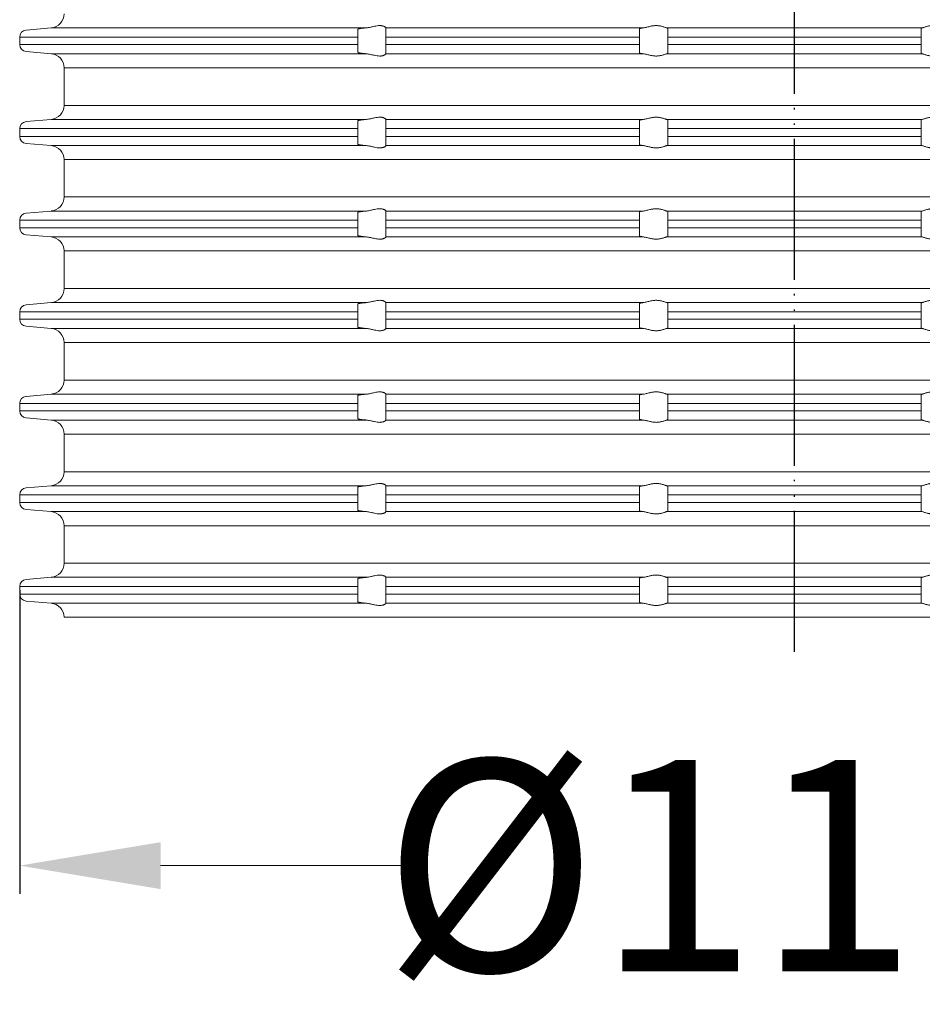
# Model space of a CAD drawing. Units: millimetres. Extents: x 2673 to 4786, y 0 to 1485.
# Drawn here: x 4490 to 4554, y 640 to 710 of the extents above; entities that cross this region are included whole.
import ezdxf

# ---------------------------------------------------------------- set-up
doc = ezdxf.new("R2010")
doc.units = ezdxf.units.MM
doc.linetypes.add('PHANTOM', pattern=[13, 10, -1, 0, -1, 0, -1])
doc.layers.add('1', color=7, linetype='Continuous')
for name, color, linetype, lineweight in [('вспомогательный', 140, 'Continuous', 20), ('Основной', 7, 'Continuous', 30), ('Размеры', 10, 'Continuous', 13)]:
    doc.layers.add(name, color=color, linetype=linetype, lineweight=lineweight)
doc.styles.add('ГОСТ 2.304', font='isocpeui.ttf')
doc.dimstyles.new('ME10_DIM_10', dxfattribs={"dimtxt": 15, "dimasz": 10, "dimexe": 2, "dimexo": 0, "dimgap": 2, "dimtad": 4, "dimdsep": 46, "dimtxsty": 'ГОСТ 2.304', "dimcen": 0.09, "dimclrd": 1, "dimclre": 1, "dimclrt": 1, "dimadec": 0, "dimazin": 0, "dimtfac": 1, "dimtmove": 0, "dimatfit": 3, "dimfxl": 1, "dimtolj": 1, "dimtzin": 0, "dimlwd": 18, "dimarcsym": 0})

# ---------------------------------------------------------------- blocks, each defined once
blk = doc.blocks.new('340n полн')
at = {"layer": '1', "color": 1, "linetype": 'PHANTOM'}
blk.add_line((21695.103, 2559.296), (21695.103, 2668.917), dxfattribs=at)
at = {"layer": 'вспомогательный', "linetype": 'Continuous'}
for p, q in [((21640.56, 2603.429), (21642.34, 2603.584)), ((21642.34, 2603.584), (21664.716, 2603.584)), ((21664.103, 2603.488), (21664.103, 2602.931)), ((21666.103, 2603.586), (21666.103, 2603.584)), ((21666.103, 2602.931), (21666.103, 2603.584)), ((21666.103, 2603.584), (21684.381, 2603.584)), ((21684.103, 2603.52), (21684.103, 2602.931)), ((21686.029, 2603.584), (21695.103, 2603.584)), ((21686.103, 2602.931), (21686.103, 2603.553)), ((21695.103, 2603.584), (21704.177, 2603.584)), ((21704.103, 2603.553), (21704.103, 2602.931)), ((21640.103, 2602.931), (21640.103, 2602.398)), ((21640.103, 2602.931), (21664.103, 2602.931)), ((21664.103, 2602.398), (21664.103, 2602.931)), ((21666.103, 2602.398), (21666.103, 2602.931)), ((21666.103, 2602.931), (21684.103, 2602.931)), ((21684.103, 2602.398), (21684.103, 2602.931)), ((21686.103, 2602.398), (21686.103, 2602.931)), ((21686.103, 2602.931), (21695.103, 2602.931)), ((21695.103, 2602.931), (21704.103, 2602.931)), ((21704.103, 2602.931), (21704.103, 2602.398)), ((21640.103, 2602.398), (21664.103, 2602.398)), ((21664.103, 2602.398), (21664.103, 2601.841)), ((21666.103, 2601.744), (21666.103, 2602.398)), ((21666.103, 2602.398), (21684.103, 2602.398)), ((21684.103, 2602.398), (21684.103, 2601.808)), ((21686.103, 2602.398), (21695.103, 2602.398)), ((21686.103, 2601.776), (21686.103, 2602.398)), ((21695.103, 2602.398), (21704.103, 2602.398)), ((21704.103, 2602.398), (21704.103, 2601.776)), ((21640.56, 2601.9), (21642.34, 2601.744)), ((21642.34, 2601.744), (21664.716, 2601.744)), ((21666.103, 2601.744), (21666.103, 2601.742)), ((21666.103, 2601.744), (21684.381, 2601.744)), ((21686.029, 2601.744), (21695.103, 2601.744)), ((21695.103, 2601.744), (21704.177, 2601.744)), ((21643.253, 2598.081), (21643.253, 2600.748)), ((21643.253, 2600.748), (21695.103, 2600.748)), ((21695.103, 2600.748), (21746.953, 2600.748)), ((21643.253, 2598.081), (21695.103, 2598.081)), ((21695.103, 2598.081), (21746.953, 2598.081)), ((21640.56, 2596.929), (21642.34, 2597.084)), ((21642.34, 2597.084), (21664.716, 2597.084)), ((21666.103, 2597.086), (21666.103, 2597.084)), ((21666.103, 2596.431), (21666.103, 2597.084)), ((21666.103, 2597.084), (21684.381, 2597.084)), ((21686.029, 2597.084), (21695.103, 2597.084)), ((21695.103, 2597.084), (21704.177, 2597.084)), ((21640.103, 2596.431), (21664.103, 2596.431)), ((21640.103, 2596.431), (21640.103, 2595.878)), ((21664.103, 2596.988), (21664.103, 2596.431)), ((21664.103, 2595.878), (21664.103, 2596.431)), ((21666.103, 2596.431), (21666.103, 2595.878)), ((21666.103, 2596.431), (21684.103, 2596.431)), ((21684.103, 2597.02), (21684.103, 2596.431)), ((21684.103, 2595.878), (21684.103, 2596.431)), ((21686.103, 2596.431), (21686.103, 2597.053)), ((21686.103, 2596.431), (21686.103, 2595.878)), ((21686.103, 2596.431), (21695.103, 2596.431)), ((21695.103, 2596.431), (21704.103, 2596.431)), ((21704.103, 2597.053), (21704.103, 2596.431)), ((21704.103, 2595.878), (21704.103, 2596.431)), ((21640.103, 2595.878), (21664.103, 2595.878)), ((21664.103, 2595.878), (21664.103, 2595.321)), ((21666.103, 2595.224), (21666.103, 2595.878)), ((21666.103, 2595.878), (21684.103, 2595.878)), ((21684.103, 2595.878), (21684.103, 2595.288)), ((21686.103, 2595.256), (21686.103, 2595.878)), ((21686.103, 2595.878), (21695.103, 2595.878)), ((21695.103, 2595.878), (21704.103, 2595.878)), ((21704.103, 2595.878), (21704.103, 2595.256)), ((21640.56, 2595.38), (21642.34, 2595.224)), ((21642.34, 2595.224), (21664.716, 2595.224)), ((21666.103, 2595.224), (21666.103, 2595.222)), ((21666.103, 2595.224), (21684.381, 2595.224)), ((21686.029, 2595.224), (21695.103, 2595.224)), ((21695.103, 2595.224), (21704.177, 2595.224)), ((21643.253, 2591.581), (21643.253, 2594.228)), ((21643.253, 2594.228), (21695.103, 2594.228)), ((21695.103, 2594.228), (21746.953, 2594.228)), ((21643.253, 2591.581), (21695.103, 2591.581)), ((21695.103, 2591.581), (21746.953, 2591.581)), ((21640.56, 2590.429), (21642.34, 2590.584)), ((21642.34, 2590.584), (21664.716, 2590.584)), ((21664.103, 2590.488), (21664.103, 2589.931)), ((21666.103, 2590.586), (21666.103, 2590.584)), ((21666.103, 2590.584), (21684.381, 2590.584)), ((21666.103, 2589.931), (21666.103, 2590.584)), ((21684.103, 2590.52), (21684.103, 2589.931)), ((21686.029, 2590.584), (21695.103, 2590.584)), ((21686.103, 2589.931), (21686.103, 2590.553)), ((21695.103, 2590.584), (21704.177, 2590.584)), ((21704.103, 2590.553), (21704.103, 2589.931)), ((21640.103, 2589.931), (21640.103, 2589.398)), ((21640.103, 2589.931), (21664.103, 2589.931)), ((21640.103, 2589.398), (21664.103, 2589.398)), ((21664.103, 2589.398), (21664.103, 2589.931)), ((21664.103, 2589.398), (21664.103, 2588.841)), ((21666.103, 2589.398), (21666.103, 2589.931)), ((21666.103, 2589.931), (21684.103, 2589.931)), ((21666.103, 2589.398), (21684.103, 2589.398)), ((21666.103, 2588.744), (21666.103, 2589.398)), ((21684.103, 2589.398), (21684.103, 2589.931)), ((21684.103, 2589.398), (21684.103, 2588.808)), ((21686.103, 2589.931), (21695.103, 2589.931)), ((21686.103, 2589.398), (21686.103, 2589.931)), ((21686.103, 2588.776), (21686.103, 2589.398)), ((21686.103, 2589.398), (21695.103, 2589.398)), ((21695.103, 2589.931), (21704.103, 2589.931)), ((21695.103, 2589.398), (21704.103, 2589.398)), ((21704.103, 2589.931), (21704.103, 2589.398)), ((21704.103, 2589.398), (21704.103, 2588.776)), ((21640.56, 2588.9), (21642.34, 2588.744)), ((21642.34, 2588.744), (21664.716, 2588.744)), ((21666.103, 2588.744), (21666.103, 2588.742)), ((21666.103, 2588.744), (21684.381, 2588.744)), ((21686.029, 2588.744), (21695.103, 2588.744)), ((21695.103, 2588.744), (21704.177, 2588.744)), ((21643.253, 2585.081), (21643.253, 2587.748)), ((21643.253, 2587.748), (21695.103, 2587.748)), ((21695.103, 2587.748), (21746.953, 2587.748)), ((21643.253, 2585.081), (21695.103, 2585.081)), ((21695.103, 2585.081), (21746.953, 2585.081)), ((21640.56, 2583.929), (21642.34, 2584.084)), ((21642.34, 2584.084), (21664.716, 2584.084)), ((21664.103, 2583.988), (21664.103, 2583.431)), ((21666.103, 2584.086), (21666.103, 2584.084)), ((21666.103, 2584.084), (21684.381, 2584.084)), ((21666.103, 2583.431), (21666.103, 2584.084)), ((21684.103, 2584.02), (21684.103, 2583.431)), ((21686.029, 2584.084), (21695.103, 2584.084)), ((21686.103, 2583.431), (21686.103, 2584.053)), ((21695.103, 2584.084), (21704.177, 2584.084)), ((21704.103, 2584.053), (21704.103, 2583.431)), ((21640.103, 2583.431), (21640.103, 2582.898)), ((21640.103, 2583.431), (21664.103, 2583.431)), ((21664.103, 2582.898), (21664.103, 2583.431)), ((21666.103, 2582.898), (21666.103, 2583.431)), ((21666.103, 2583.431), (21684.103, 2583.431)), ((21684.103, 2582.898), (21684.103, 2583.431)), ((21686.103, 2582.898), (21686.103, 2583.431)), ((21686.103, 2583.431), (21695.103, 2583.431)), ((21695.103, 2583.431), (21704.103, 2583.431)), ((21704.103, 2583.431), (21704.103, 2582.898)), ((21640.103, 2582.898), (21664.103, 2582.898)), ((21640.56, 2582.4), (21642.34, 2582.244)), ((21664.103, 2582.898), (21664.103, 2582.341)), ((21666.103, 2582.244), (21666.103, 2582.898)), ((21666.103, 2582.898), (21684.103, 2582.898)), ((21684.103, 2582.898), (21684.103, 2582.308)), ((21686.103, 2582.898), (21695.103, 2582.898)), ((21686.103, 2582.276), (21686.103, 2582.898)), ((21695.103, 2582.898), (21704.103, 2582.898)), ((21704.103, 2582.898), (21704.103, 2582.276)), ((21642.34, 2582.244), (21664.716, 2582.244)), ((21666.103, 2582.244), (21666.103, 2582.242)), ((21666.103, 2582.244), (21684.381, 2582.244)), ((21686.029, 2582.244), (21695.103, 2582.244)), ((21695.103, 2582.244), (21704.177, 2582.244)), ((21643.253, 2578.581), (21643.253, 2581.248)), ((21643.253, 2581.248), (21695.103, 2581.248)), ((21695.103, 2581.248), (21746.953, 2581.248)), ((21643.253, 2578.581), (21695.103, 2578.581)), ((21695.103, 2578.581), (21746.953, 2578.581)), ((21640.56, 2577.429), (21642.34, 2577.584)), ((21642.34, 2577.584), (21664.716, 2577.584)), ((21666.103, 2577.586), (21666.103, 2577.584)), ((21666.103, 2576.931), (21666.103, 2577.584)), ((21666.103, 2577.584), (21684.381, 2577.584)), ((21684.103, 2577.52), (21684.103, 2576.931)), ((21686.029, 2577.584), (21695.103, 2577.584)), ((21686.103, 2576.931), (21686.103, 2577.553)), ((21695.103, 2577.584), (21704.177, 2577.584)), ((21704.103, 2577.553), (21704.103, 2576.931)), ((21640.103, 2576.931), (21640.103, 2576.398)), ((21640.103, 2576.931), (21664.103, 2576.931)), ((21664.103, 2577.488), (21664.103, 2576.931)), ((21664.103, 2576.398), (21664.103, 2576.931)), ((21666.103, 2576.398), (21666.103, 2576.931)), ((21666.103, 2576.931), (21684.103, 2576.931)), ((21684.103, 2576.398), (21684.103, 2576.931)), ((21686.103, 2576.931), (21695.103, 2576.931)), ((21686.103, 2576.398), (21686.103, 2576.931)), ((21695.103, 2576.931), (21704.103, 2576.931)), ((21704.103, 2576.931), (21704.103, 2576.398)), ((21640.103, 2576.398), (21664.103, 2576.398)), ((21664.103, 2576.398), (21664.103, 2575.841)), ((21666.103, 2575.744), (21666.103, 2576.398)), ((21666.103, 2576.398), (21684.103, 2576.398)), ((21684.103, 2576.398), (21684.103, 2575.808)), ((21686.103, 2576.398), (21695.103, 2576.398)), ((21686.103, 2575.776), (21686.103, 2576.398)), ((21695.103, 2576.398), (21704.103, 2576.398)), ((21704.103, 2576.398), (21704.103, 2575.776)), ((21640.56, 2575.9), (21642.34, 2575.744)), ((21642.34, 2575.744), (21664.716, 2575.744)), ((21666.103, 2575.744), (21666.103, 2575.742)), ((21666.103, 2575.744), (21684.381, 2575.744)), ((21686.029, 2575.744), (21695.103, 2575.744)), ((21695.103, 2575.744), (21704.177, 2575.744)), ((21643.253, 2574.748), (21695.103, 2574.748)), ((21643.253, 2572.081), (21643.253, 2574.748)), ((21695.103, 2574.748), (21746.953, 2574.748)), ((21643.253, 2572.081), (21695.103, 2572.081)), ((21695.103, 2572.081), (21746.953, 2572.081)), ((21640.56, 2570.929), (21642.34, 2571.084)), ((21642.34, 2571.084), (21664.716, 2571.084)), ((21664.103, 2570.988), (21664.103, 2570.431)), ((21666.103, 2571.086), (21666.103, 2571.084)), ((21666.103, 2570.431), (21666.103, 2571.084)), ((21666.103, 2571.084), (21684.381, 2571.084)), ((21684.103, 2571.02), (21684.103, 2570.431)), ((21686.029, 2571.084), (21695.103, 2571.084)), ((21686.103, 2570.431), (21686.103, 2571.053)), ((21695.103, 2571.084), (21704.177, 2571.084)), ((21704.103, 2571.053), (21704.103, 2570.431)), ((21640.103, 2570.431), (21640.103, 2569.898)), ((21640.103, 2570.431), (21664.103, 2570.431)), ((21640.103, 2569.898), (21664.103, 2569.898)), ((21664.103, 2569.898), (21664.103, 2570.431)), ((21664.103, 2569.898), (21664.103, 2569.341)), ((21666.103, 2569.898), (21666.103, 2570.431)), ((21666.103, 2570.431), (21684.103, 2570.431)), ((21666.103, 2569.244), (21666.103, 2569.898)), ((21666.103, 2569.898), (21684.103, 2569.898)), ((21684.103, 2569.898), (21684.103, 2570.431)), ((21684.103, 2569.898), (21684.103, 2569.308)), ((21686.103, 2570.431), (21695.103, 2570.431)), ((21686.103, 2569.898), (21686.103, 2570.431)), ((21686.103, 2569.898), (21695.103, 2569.898)), ((21686.103, 2569.276), (21686.103, 2569.898)), ((21695.103, 2570.431), (21704.103, 2570.431)), ((21695.103, 2569.898), (21704.103, 2569.898)), ((21704.103, 2570.431), (21704.103, 2569.898)), ((21704.103, 2569.898), (21704.103, 2569.276)), ((21640.56, 2569.4), (21642.34, 2569.244)), ((21642.34, 2569.244), (21664.716, 2569.244)), ((21666.103, 2569.244), (21666.103, 2569.242)), ((21666.103, 2569.244), (21684.381, 2569.244)), ((21686.029, 2569.244), (21695.103, 2569.244)), ((21695.103, 2569.244), (21704.177, 2569.244)), ((21643.253, 2568.248), (21695.103, 2568.248)), ((21643.253, 2565.581), (21643.253, 2568.248)), ((21695.103, 2568.248), (21746.953, 2568.248)), ((21643.253, 2565.581), (21695.103, 2565.581)), ((21695.103, 2565.581), (21746.953, 2565.581)), ((21640.56, 2564.429), (21642.34, 2564.584)), ((21642.34, 2564.584), (21664.716, 2564.584)), ((21664.103, 2564.488), (21664.103, 2563.931)), ((21666.103, 2564.586), (21666.103, 2564.584)), ((21666.103, 2563.931), (21666.103, 2564.584)), ((21666.103, 2564.584), (21684.381, 2564.584)), ((21684.103, 2564.52), (21684.103, 2563.931)), ((21686.029, 2564.584), (21695.103, 2564.584)), ((21686.103, 2563.931), (21686.103, 2564.553)), ((21695.103, 2564.584), (21704.177, 2564.584)), ((21704.103, 2564.553), (21704.103, 2563.931)), ((21640.103, 2563.931), (21640.103, 2563.398)), ((21640.103, 2563.931), (21664.103, 2563.931)), ((21664.103, 2563.398), (21664.103, 2563.931)), ((21666.103, 2563.398), (21666.103, 2563.931)), ((21666.103, 2563.931), (21684.103, 2563.931)), ((21684.103, 2563.398), (21684.103, 2563.931)), ((21686.103, 2563.931), (21695.103, 2563.931)), ((21686.103, 2563.398), (21686.103, 2563.931)), ((21695.103, 2563.931), (21704.103, 2563.931)), ((21704.103, 2563.931), (21704.103, 2563.398)), ((21640.103, 2563.398), (21664.103, 2563.398)), ((21640.56, 2562.9), (21642.34, 2562.744)), ((21664.103, 2563.398), (21664.103, 2562.841)), ((21666.103, 2562.744), (21666.103, 2563.398)), ((21666.103, 2563.398), (21684.103, 2563.398)), ((21684.103, 2563.398), (21684.103, 2562.808)), ((21686.103, 2563.398), (21695.103, 2563.398)), ((21686.103, 2562.776), (21686.103, 2563.398)), ((21695.103, 2563.398), (21704.103, 2563.398)), ((21704.103, 2563.398), (21704.103, 2562.776)), ((21642.34, 2562.744), (21664.716, 2562.744)), ((21666.103, 2562.744), (21666.103, 2562.742)), ((21666.103, 2562.744), (21684.381, 2562.744)), ((21686.029, 2562.744), (21695.103, 2562.744)), ((21695.103, 2562.744), (21704.177, 2562.744)), ((21643.253, 2561.748), (21695.103, 2561.748)), ((21695.103, 2561.748), (21746.953, 2561.748))]:
    blk.add_line(p, q, dxfattribs=at)
for centre, radius, start, end in [((21642.253, 2604.581), 1, 275, 0), ((21640.603, 2602.931), 0.5, 95, 180), ((21640.603, 2602.398), 0.5, 180, 265), ((21642.253, 2600.748), 1, 0, 85), ((21642.253, 2598.081), 1, 275, 0), ((21640.614, 2596.421), 0.511, 96.1213, 178.8787), ((21640.603, 2595.878), 0.5, 180, 265), ((21642.253, 2594.228), 1, 0, 85), ((21642.253, 2591.581), 1, 275, 0), ((21640.603, 2589.931), 0.5, 95, 180), ((21640.603, 2589.398), 0.5, 180, 265), ((21642.253, 2587.748), 1, 0, 85), ((21642.253, 2585.081), 1, 275, 0), ((21640.603, 2583.431), 0.5, 95, 180), ((21640.603, 2582.898), 0.5, 180, 265), ((21642.253, 2581.248), 1, 0, 85), ((21642.253, 2578.581), 1, 275, 0), ((21640.603, 2576.931), 0.5, 95, 180), ((21640.603, 2576.398), 0.5, 180, 265), ((21642.253, 2574.748), 1, 0, 85), ((21642.253, 2572.081), 1, 275, 0), ((21640.603, 2570.431), 0.5, 95, 180), ((21640.603, 2569.898), 0.5, 180, 265), ((21642.253, 2568.248), 1, 0, 85), ((21642.253, 2565.581), 1, 275, 0), ((21640.603, 2563.931), 0.5, 95, 180), ((21640.603, 2563.398), 0.5, 180, 265), ((21642.253, 2561.748), 1, 0, 85)]:
    blk.add_arc(centre, radius, start, end, dxfattribs=at)
for points in [[(21664.103, 2603.488), (21664.104, 2603.491), (21664.107, 2603.495), (21664.12, 2603.502), (21664.139, 2603.508), (21664.16, 2603.514), (21664.191, 2603.521), (21664.228, 2603.528), (21664.27, 2603.536), (21664.326, 2603.544), (21664.381, 2603.551), (21664.431, 2603.557), (21664.494, 2603.564), (21664.561, 2603.571), (21664.632, 2603.577), (21664.675, 2603.581), (21664.716, 2603.584)], [(21666.103, 2603.586), (21666.091, 2603.607), (21666.056, 2603.638), (21666.007, 2603.669), (21665.94, 2603.699), (21665.871, 2603.721), (21665.813, 2603.733), (21665.734, 2603.743), (21665.657, 2603.745), (21665.474, 2603.73), (21665.284, 2603.694), (21665.152, 2603.664), (21665.018, 2603.634), (21664.866, 2603.604), (21664.716, 2603.584)], [(21684.103, 2603.52), (21684.108, 2603.529), (21684.121, 2603.537), (21684.146, 2603.546), (21684.175, 2603.553), (21684.211, 2603.561), (21684.263, 2603.57), (21684.313, 2603.577), (21684.381, 2603.584)], [(21686.029, 2603.584), (21685.958, 2603.604), (21685.866, 2603.635), (21685.77, 2603.666), (21685.662, 2603.697), (21685.575, 2603.717), (21685.485, 2603.732), (21685.388, 2603.742), (21685.291, 2603.745), (21685.19, 2603.742), (21685.089, 2603.732), (21684.988, 2603.717), (21684.889, 2603.697), (21684.758, 2603.666), (21684.632, 2603.635), (21684.5, 2603.604), (21684.381, 2603.584)], [(21686.029, 2603.584), (21686.064, 2603.576), (21686.085, 2603.569), (21686.098, 2603.561), (21686.103, 2603.553)], [(21704.177, 2603.584), (21704.142, 2603.576), (21704.122, 2603.569), (21704.108, 2603.561), (21704.103, 2603.553)], [(21704.177, 2603.584), (21704.249, 2603.604), (21704.34, 2603.635), (21704.436, 2603.666), (21704.544, 2603.697), (21704.631, 2603.717), (21704.721, 2603.732), (21704.818, 2603.742), (21704.915, 2603.745), (21705.017, 2603.742), (21705.117, 2603.732), (21705.218, 2603.717), (21705.317, 2603.697), (21705.449, 2603.666), (21705.574, 2603.635), (21705.706, 2603.604), (21705.825, 2603.584)], [(21664.716, 2601.744), (21664.675, 2601.748), (21664.632, 2601.751), (21664.561, 2601.758), (21664.494, 2601.765), (21664.431, 2601.772), (21664.372, 2601.779), (21664.319, 2601.786), (21664.27, 2601.793), (21664.228, 2601.8), (21664.191, 2601.807), (21664.16, 2601.814), (21664.136, 2601.821), (21664.119, 2601.828), (21664.107, 2601.834), (21664.104, 2601.838), (21664.103, 2601.841)], [(21664.716, 2601.744), (21664.866, 2601.725), (21665.018, 2601.695), (21665.152, 2601.664), (21665.284, 2601.634), (21665.474, 2601.599), (21665.657, 2601.583), (21665.734, 2601.586), (21665.813, 2601.595), (21665.871, 2601.608), (21665.94, 2601.629), (21665.977, 2601.645), (21666.006, 2601.66), (21666.036, 2601.677), (21666.056, 2601.691), (21666.091, 2601.721), (21666.103, 2601.742)], [(21684.381, 2601.744), (21684.299, 2601.754), (21684.23, 2601.764), (21684.175, 2601.775), (21684.146, 2601.783), (21684.121, 2601.792), (21684.108, 2601.799), (21684.103, 2601.808)], [(21684.381, 2601.744), (21684.5, 2601.725), (21684.632, 2601.694), (21684.758, 2601.663), (21684.889, 2601.632), (21684.988, 2601.612), (21685.089, 2601.597), (21685.19, 2601.587), (21685.291, 2601.583), (21685.388, 2601.587), (21685.485, 2601.597), (21685.575, 2601.612), (21685.662, 2601.632), (21685.77, 2601.662), (21685.866, 2601.694), (21685.958, 2601.725), (21686.029, 2601.744)], [(21686.103, 2601.776), (21686.099, 2601.768), (21686.085, 2601.759), (21686.059, 2601.751), (21686.029, 2601.744)], [(21704.103, 2601.776), (21704.107, 2601.768), (21704.122, 2601.759), (21704.147, 2601.751), (21704.177, 2601.744)], [(21705.825, 2601.744), (21705.706, 2601.725), (21705.574, 2601.694), (21705.449, 2601.663), (21705.317, 2601.632), (21705.218, 2601.612), (21705.117, 2601.597), (21705.017, 2601.587), (21704.915, 2601.583), (21704.818, 2601.587), (21704.721, 2601.597), (21704.631, 2601.612), (21704.544, 2601.632), (21704.436, 2601.662), (21704.34, 2601.694), (21704.249, 2601.725), (21704.177, 2601.744)], [(21664.103, 2596.988), (21664.104, 2596.991), (21664.107, 2596.995), (21664.12, 2597.002), (21664.139, 2597.008), (21664.16, 2597.014), (21664.196, 2597.022), (21664.233, 2597.03), (21664.27, 2597.036), (21664.329, 2597.044), (21664.395, 2597.053), (21664.468, 2597.061), (21664.547, 2597.069), (21664.632, 2597.077), (21664.675, 2597.081), (21664.716, 2597.084)], [(21666.103, 2597.086), (21666.091, 2597.107), (21666.056, 2597.138), (21666.007, 2597.169), (21665.94, 2597.199), (21665.871, 2597.221), (21665.813, 2597.233), (21665.734, 2597.243), (21665.657, 2597.245), (21665.474, 2597.23), (21665.284, 2597.194), (21665.152, 2597.164), (21665.018, 2597.134), (21664.866, 2597.104), (21664.716, 2597.084)], [(21684.103, 2597.02), (21684.121, 2597.037), (21684.175, 2597.053), (21684.215, 2597.062), (21684.263, 2597.07), (21684.313, 2597.077), (21684.381, 2597.084)], [(21686.029, 2597.084), (21685.958, 2597.104), (21685.866, 2597.135), (21685.77, 2597.166), (21685.662, 2597.197), (21685.575, 2597.217), (21685.485, 2597.232), (21685.388, 2597.242), (21685.291, 2597.245), (21685.19, 2597.242), (21685.089, 2597.232), (21684.988, 2597.217), (21684.889, 2597.197), (21684.758, 2597.166), (21684.632, 2597.135), (21684.5, 2597.104), (21684.381, 2597.084)], [(21686.029, 2597.084), (21686.059, 2597.078), (21686.085, 2597.069), (21686.098, 2597.061), (21686.103, 2597.053)], [(21704.177, 2597.084), (21704.147, 2597.078), (21704.122, 2597.069), (21704.108, 2597.061), (21704.103, 2597.053)], [(21704.177, 2597.084), (21704.249, 2597.104), (21704.34, 2597.135), (21704.436, 2597.166), (21704.544, 2597.197), (21704.631, 2597.217), (21704.721, 2597.232), (21704.818, 2597.242), (21704.915, 2597.245), (21705.017, 2597.242), (21705.117, 2597.232), (21705.218, 2597.217), (21705.317, 2597.197), (21705.449, 2597.166), (21705.574, 2597.135), (21705.706, 2597.104), (21705.825, 2597.084)], [(21664.716, 2595.224), (21664.675, 2595.228), (21664.632, 2595.231), (21664.547, 2595.239), (21664.468, 2595.247), (21664.395, 2595.256), (21664.329, 2595.264), (21664.27, 2595.273), (21664.228, 2595.28), (21664.191, 2595.287), (21664.16, 2595.294), (21664.144, 2595.299), (21664.129, 2595.303), (21664.116, 2595.309), (21664.107, 2595.314), (21664.104, 2595.318), (21664.103, 2595.321)], [(21664.716, 2595.224), (21664.866, 2595.205), (21665.018, 2595.175), (21665.152, 2595.144), (21665.284, 2595.114), (21665.474, 2595.079), (21665.657, 2595.063), (21665.734, 2595.066), (21665.813, 2595.075), (21665.871, 2595.088), (21665.94, 2595.109), (21665.975, 2595.124), (21666.006, 2595.14), (21666.036, 2595.157), (21666.056, 2595.171), (21666.091, 2595.201), (21666.103, 2595.222)], [(21684.381, 2595.224), (21684.334, 2595.23), (21684.295, 2595.235), (21684.263, 2595.239), (21684.219, 2595.246), (21684.175, 2595.255), (21684.144, 2595.263), (21684.121, 2595.272), (21684.107, 2595.281), (21684.103, 2595.288)], [(21684.381, 2595.224), (21684.5, 2595.205), (21684.632, 2595.174), (21684.758, 2595.143), (21684.889, 2595.112), (21684.988, 2595.092), (21685.089, 2595.077), (21685.19, 2595.067), (21685.291, 2595.063), (21685.388, 2595.067), (21685.485, 2595.077), (21685.575, 2595.092), (21685.662, 2595.112), (21685.77, 2595.142), (21685.866, 2595.174), (21685.958, 2595.205), (21686.029, 2595.224)], [(21686.103, 2595.256), (21686.098, 2595.247), (21686.085, 2595.239), (21686.061, 2595.232), (21686.029, 2595.224)], [(21704.103, 2595.256), (21704.109, 2595.247), (21704.122, 2595.239), (21704.145, 2595.232), (21704.177, 2595.224)], [(21705.825, 2595.224), (21705.706, 2595.205), (21705.574, 2595.174), (21705.449, 2595.143), (21705.317, 2595.112), (21705.218, 2595.092), (21705.117, 2595.077), (21705.017, 2595.067), (21704.915, 2595.063), (21704.818, 2595.067), (21704.721, 2595.077), (21704.631, 2595.092), (21704.544, 2595.112), (21704.436, 2595.142), (21704.34, 2595.174), (21704.249, 2595.205), (21704.177, 2595.224)], [(21664.103, 2590.488), (21664.104, 2590.491), (21664.107, 2590.495), (21664.113, 2590.498), (21664.124, 2590.503), (21664.139, 2590.508), (21664.16, 2590.514), (21664.191, 2590.521), (21664.228, 2590.528), (21664.27, 2590.536), (21664.329, 2590.544), (21664.395, 2590.553), (21664.468, 2590.561), (21664.547, 2590.569), (21664.632, 2590.577), (21664.672, 2590.581), (21664.716, 2590.584)], [(21666.103, 2590.586), (21666.091, 2590.607), (21666.056, 2590.638), (21666.036, 2590.652), (21666.006, 2590.669), (21665.97, 2590.687), (21665.94, 2590.699), (21665.871, 2590.721), (21665.813, 2590.733), (21665.734, 2590.743), (21665.657, 2590.745), (21665.474, 2590.73), (21665.284, 2590.694), (21665.152, 2590.664), (21665.018, 2590.634), (21664.866, 2590.604), (21664.716, 2590.584)], [(21684.103, 2590.52), (21684.121, 2590.537), (21684.175, 2590.553), (21684.215, 2590.562), (21684.263, 2590.57), (21684.323, 2590.578), (21684.381, 2590.584)], [(21686.029, 2590.584), (21685.958, 2590.604), (21685.866, 2590.635), (21685.77, 2590.666), (21685.662, 2590.697), (21685.575, 2590.717), (21685.485, 2590.732), (21685.388, 2590.742), (21685.291, 2590.745), (21685.19, 2590.742), (21685.089, 2590.732), (21684.988, 2590.717), (21684.889, 2590.697), (21684.758, 2590.666), (21684.632, 2590.635), (21684.5, 2590.604), (21684.381, 2590.584)], [(21686.029, 2590.584), (21686.064, 2590.576), (21686.085, 2590.569), (21686.098, 2590.562), (21686.103, 2590.553)], [(21704.177, 2590.584), (21704.142, 2590.576), (21704.122, 2590.569), (21704.109, 2590.562), (21704.103, 2590.553)], [(21704.177, 2590.584), (21704.249, 2590.604), (21704.34, 2590.635), (21704.436, 2590.666), (21704.544, 2590.697), (21704.631, 2590.717), (21704.721, 2590.732), (21704.818, 2590.742), (21704.915, 2590.745), (21705.017, 2590.742), (21705.117, 2590.732), (21705.218, 2590.717), (21705.317, 2590.697), (21705.449, 2590.666), (21705.574, 2590.635), (21705.706, 2590.604), (21705.825, 2590.584)], [(21664.716, 2588.744), (21664.672, 2588.748), (21664.632, 2588.751), (21664.57, 2588.757), (21664.516, 2588.762), (21664.47, 2588.767), (21664.431, 2588.772), (21664.379, 2588.778), (21664.336, 2588.783), (21664.3, 2588.789), (21664.27, 2588.793), (21664.228, 2588.8), (21664.191, 2588.807), (21664.16, 2588.814), (21664.139, 2588.82), (21664.12, 2588.827), (21664.107, 2588.834), (21664.104, 2588.838), (21664.103, 2588.841)], [(21664.716, 2588.744), (21664.866, 2588.725), (21665.018, 2588.695), (21665.152, 2588.664), (21665.284, 2588.634), (21665.474, 2588.599), (21665.657, 2588.583), (21665.734, 2588.586), (21665.813, 2588.595), (21665.871, 2588.608), (21665.94, 2588.629), (21665.975, 2588.644), (21666.006, 2588.66), (21666.033, 2588.675), (21666.056, 2588.691), (21666.091, 2588.721), (21666.103, 2588.742)], [(21684.381, 2588.744), (21684.323, 2588.751), (21684.263, 2588.759), (21684.215, 2588.767), (21684.175, 2588.775), (21684.121, 2588.792), (21684.103, 2588.808)], [(21684.381, 2588.744), (21684.5, 2588.725), (21684.632, 2588.694), (21684.758, 2588.663), (21684.889, 2588.632), (21684.988, 2588.612), (21685.089, 2588.597), (21685.19, 2588.587), (21685.291, 2588.583), (21685.388, 2588.587), (21685.485, 2588.597), (21685.575, 2588.612), (21685.662, 2588.632), (21685.77, 2588.662), (21685.866, 2588.694), (21685.958, 2588.725), (21686.029, 2588.744)], [(21686.103, 2588.776), (21686.098, 2588.767), (21686.085, 2588.759), (21686.059, 2588.751), (21686.029, 2588.744)], [(21704.103, 2588.776), (21704.108, 2588.767), (21704.122, 2588.759), (21704.147, 2588.751), (21704.177, 2588.744)], [(21705.825, 2588.744), (21705.706, 2588.725), (21705.574, 2588.694), (21705.449, 2588.663), (21705.317, 2588.632), (21705.218, 2588.612), (21705.117, 2588.597), (21705.017, 2588.587), (21704.915, 2588.583), (21704.818, 2588.587), (21704.721, 2588.597), (21704.631, 2588.612), (21704.544, 2588.632), (21704.436, 2588.662), (21704.34, 2588.694), (21704.249, 2588.725), (21704.177, 2588.744)], [(21664.103, 2583.988), (21664.104, 2583.991), (21664.107, 2583.995), (21664.119, 2584.001), (21664.136, 2584.008), (21664.16, 2584.014), (21664.191, 2584.021), (21664.228, 2584.028), (21664.27, 2584.036), (21664.329, 2584.044), (21664.395, 2584.053), (21664.468, 2584.061), (21664.547, 2584.069), (21664.632, 2584.077), (21664.675, 2584.081), (21664.716, 2584.084)], [(21666.103, 2584.086), (21666.091, 2584.107), (21666.056, 2584.138), (21666.036, 2584.152), (21666.006, 2584.169), (21665.977, 2584.184), (21665.94, 2584.199), (21665.871, 2584.221), (21665.813, 2584.233), (21665.734, 2584.243), (21665.657, 2584.245), (21665.474, 2584.23), (21665.284, 2584.194), (21665.152, 2584.164), (21665.018, 2584.134), (21664.866, 2584.104), (21664.716, 2584.084)], [(21684.103, 2584.02), (21684.108, 2584.029), (21684.121, 2584.037), (21684.142, 2584.044), (21684.175, 2584.053), (21684.219, 2584.062), (21684.263, 2584.07), (21684.313, 2584.077), (21684.381, 2584.084)], [(21686.029, 2584.084), (21685.958, 2584.104), (21685.866, 2584.135), (21685.77, 2584.166), (21685.662, 2584.197), (21685.575, 2584.217), (21685.485, 2584.232), (21685.388, 2584.242), (21685.291, 2584.245), (21685.19, 2584.242), (21685.089, 2584.232), (21684.988, 2584.217), (21684.889, 2584.197), (21684.758, 2584.166), (21684.632, 2584.135), (21684.5, 2584.104), (21684.381, 2584.084)], [(21686.029, 2584.084), (21686.059, 2584.078), (21686.085, 2584.069), (21686.099, 2584.061), (21686.103, 2584.053)], [(21704.177, 2584.084), (21704.147, 2584.078), (21704.122, 2584.069), (21704.107, 2584.061), (21704.103, 2584.053)], [(21704.177, 2584.084), (21704.249, 2584.104), (21704.34, 2584.135), (21704.436, 2584.166), (21704.544, 2584.197), (21704.631, 2584.217), (21704.721, 2584.232), (21704.818, 2584.242), (21704.915, 2584.245), (21705.017, 2584.242), (21705.117, 2584.232), (21705.218, 2584.217), (21705.317, 2584.197), (21705.449, 2584.166), (21705.574, 2584.135), (21705.706, 2584.104), (21705.825, 2584.084)], [(21664.716, 2582.244), (21664.672, 2582.248), (21664.632, 2582.251), (21664.561, 2582.258), (21664.494, 2582.265), (21664.431, 2582.272), (21664.379, 2582.278), (21664.336, 2582.283), (21664.3, 2582.289), (21664.27, 2582.293), (21664.233, 2582.299), (21664.196, 2582.306), (21664.16, 2582.314), (21664.136, 2582.321), (21664.118, 2582.328), (21664.107, 2582.334), (21664.104, 2582.337), (21664.103, 2582.341)], [(21664.716, 2582.244), (21664.866, 2582.225), (21665.018, 2582.195), (21665.152, 2582.164), (21665.284, 2582.134), (21665.474, 2582.099), (21665.657, 2582.083), (21665.734, 2582.086), (21665.813, 2582.095), (21665.871, 2582.108), (21665.94, 2582.129), (21666.007, 2582.16), (21666.056, 2582.191), (21666.091, 2582.221), (21666.103, 2582.242)], [(21684.381, 2582.244), (21684.318, 2582.251), (21684.263, 2582.259), (21684.215, 2582.267), (21684.175, 2582.275), (21684.142, 2582.284), (21684.121, 2582.292), (21684.108, 2582.3), (21684.103, 2582.308)], [(21684.381, 2582.244), (21684.5, 2582.225), (21684.632, 2582.194), (21684.758, 2582.163), (21684.889, 2582.132), (21684.988, 2582.112), (21685.089, 2582.097), (21685.19, 2582.087), (21685.291, 2582.083), (21685.388, 2582.087), (21685.485, 2582.097), (21685.575, 2582.112), (21685.662, 2582.132), (21685.77, 2582.162), (21685.866, 2582.194), (21685.958, 2582.225), (21686.029, 2582.244)], [(21686.103, 2582.276), (21686.098, 2582.267), (21686.085, 2582.259), (21686.061, 2582.252), (21686.029, 2582.244)], [(21704.103, 2582.276), (21704.109, 2582.267), (21704.122, 2582.259), (21704.145, 2582.252), (21704.177, 2582.244)], [(21705.825, 2582.244), (21705.706, 2582.225), (21705.574, 2582.194), (21705.449, 2582.163), (21705.317, 2582.132), (21705.218, 2582.112), (21705.117, 2582.097), (21705.017, 2582.087), (21704.915, 2582.083), (21704.818, 2582.087), (21704.721, 2582.097), (21704.631, 2582.112), (21704.544, 2582.132), (21704.436, 2582.162), (21704.34, 2582.194), (21704.249, 2582.225), (21704.177, 2582.244)], [(21664.103, 2577.488), (21664.104, 2577.491), (21664.107, 2577.495), (21664.116, 2577.5), (21664.129, 2577.505), (21664.144, 2577.51), (21664.16, 2577.514), (21664.178, 2577.519), (21664.202, 2577.524), (21664.233, 2577.529), (21664.27, 2577.536), (21664.326, 2577.544), (21664.381, 2577.551), (21664.431, 2577.557), (21664.494, 2577.564), (21664.561, 2577.571), (21664.632, 2577.577), (21664.675, 2577.581), (21664.716, 2577.584)], [(21666.103, 2577.586), (21666.091, 2577.607), (21666.056, 2577.638), (21666.033, 2577.653), (21666.006, 2577.669), (21665.97, 2577.687), (21665.94, 2577.699), (21665.871, 2577.721), (21665.813, 2577.733), (21665.734, 2577.743), (21665.657, 2577.745), (21665.474, 2577.73), (21665.284, 2577.694), (21665.152, 2577.664), (21665.018, 2577.634), (21664.866, 2577.604), (21664.716, 2577.584)], [(21684.103, 2577.52), (21684.121, 2577.537), (21684.175, 2577.553), (21684.263, 2577.57), (21684.381, 2577.584)], [(21686.029, 2577.584), (21685.958, 2577.604), (21685.866, 2577.635), (21685.77, 2577.666), (21685.662, 2577.697), (21685.575, 2577.717), (21685.485, 2577.732), (21685.388, 2577.742), (21685.291, 2577.745), (21685.19, 2577.742), (21685.089, 2577.732), (21684.988, 2577.717), (21684.889, 2577.697), (21684.758, 2577.666), (21684.632, 2577.635), (21684.5, 2577.604), (21684.381, 2577.584)], [(21686.029, 2577.584), (21686.061, 2577.577), (21686.085, 2577.569), (21686.099, 2577.561), (21686.103, 2577.553)], [(21704.177, 2577.584), (21704.145, 2577.577), (21704.122, 2577.569), (21704.107, 2577.561), (21704.103, 2577.553)], [(21704.177, 2577.584), (21704.249, 2577.604), (21704.34, 2577.635), (21704.436, 2577.666), (21704.544, 2577.697), (21704.631, 2577.717), (21704.721, 2577.732), (21704.818, 2577.742), (21704.915, 2577.745), (21705.017, 2577.742), (21705.117, 2577.732), (21705.218, 2577.717), (21705.317, 2577.697), (21705.449, 2577.666), (21705.574, 2577.635), (21705.706, 2577.604), (21705.825, 2577.584)], [(21664.716, 2575.744), (21664.672, 2575.748), (21664.632, 2575.751), (21664.547, 2575.759), (21664.468, 2575.767), (21664.395, 2575.776), (21664.329, 2575.784), (21664.27, 2575.793), (21664.233, 2575.799), (21664.202, 2575.805), (21664.178, 2575.81), (21664.16, 2575.814), (21664.136, 2575.821), (21664.118, 2575.828), (21664.107, 2575.834), (21664.104, 2575.838), (21664.103, 2575.841)], [(21664.716, 2575.744), (21664.866, 2575.725), (21665.018, 2575.695), (21665.152, 2575.664), (21665.284, 2575.634), (21665.474, 2575.599), (21665.657, 2575.583), (21665.734, 2575.586), (21665.813, 2575.595), (21665.871, 2575.608), (21665.94, 2575.629), (21665.97, 2575.642), (21666.006, 2575.66), (21666.036, 2575.677), (21666.056, 2575.691), (21666.091, 2575.721), (21666.103, 2575.742)], [(21684.381, 2575.744), (21684.299, 2575.754), (21684.23, 2575.764), (21684.175, 2575.775), (21684.146, 2575.783), (21684.121, 2575.792), (21684.107, 2575.801), (21684.103, 2575.808)], [(21684.381, 2575.744), (21684.5, 2575.725), (21684.632, 2575.694), (21684.758, 2575.663), (21684.889, 2575.632), (21684.988, 2575.612), (21685.089, 2575.597), (21685.19, 2575.587), (21685.291, 2575.583), (21685.388, 2575.587), (21685.485, 2575.597), (21685.575, 2575.612), (21685.662, 2575.632), (21685.77, 2575.662), (21685.866, 2575.694), (21685.958, 2575.725), (21686.029, 2575.744)], [(21686.103, 2575.776), (21686.098, 2575.767), (21686.085, 2575.759), (21686.059, 2575.751), (21686.029, 2575.744)], [(21704.103, 2575.776), (21704.109, 2575.767), (21704.122, 2575.759), (21704.147, 2575.751), (21704.177, 2575.744)], [(21705.825, 2575.744), (21705.706, 2575.725), (21705.574, 2575.694), (21705.449, 2575.663), (21705.317, 2575.632), (21705.218, 2575.612), (21705.117, 2575.597), (21705.017, 2575.587), (21704.915, 2575.583), (21704.818, 2575.587), (21704.721, 2575.597), (21704.631, 2575.612), (21704.544, 2575.632), (21704.436, 2575.662), (21704.34, 2575.694), (21704.249, 2575.725), (21704.177, 2575.744)], [(21666.103, 2571.086), (21666.091, 2571.107), (21666.056, 2571.138), (21666.033, 2571.153), (21666.006, 2571.169), (21665.97, 2571.187), (21665.94, 2571.199), (21665.871, 2571.221), (21665.813, 2571.233), (21665.734, 2571.243), (21665.657, 2571.245), (21665.474, 2571.23), (21665.284, 2571.194), (21665.152, 2571.164), (21665.018, 2571.134), (21664.866, 2571.104), (21664.716, 2571.084)], [(21686.029, 2571.084), (21685.958, 2571.104), (21685.866, 2571.135), (21685.77, 2571.166), (21685.662, 2571.197), (21685.575, 2571.217), (21685.485, 2571.232), (21685.388, 2571.242), (21685.291, 2571.245), (21685.19, 2571.242), (21685.089, 2571.232), (21684.988, 2571.217), (21684.889, 2571.197), (21684.758, 2571.166), (21684.632, 2571.135), (21684.5, 2571.104), (21684.381, 2571.084)], [(21704.177, 2571.084), (21704.249, 2571.104), (21704.34, 2571.135), (21704.436, 2571.166), (21704.544, 2571.197), (21704.631, 2571.217), (21704.721, 2571.232), (21704.818, 2571.242), (21704.915, 2571.245), (21705.017, 2571.242), (21705.117, 2571.232), (21705.218, 2571.217), (21705.317, 2571.197), (21705.449, 2571.166), (21705.574, 2571.135), (21705.706, 2571.104), (21705.825, 2571.084)], [(21664.103, 2570.988), (21664.104, 2570.991), (21664.107, 2570.995), (21664.116, 2571), (21664.129, 2571.005), (21664.144, 2571.01), (21664.16, 2571.014), (21664.178, 2571.019), (21664.202, 2571.024), (21664.233, 2571.029), (21664.27, 2571.036), (21664.326, 2571.044), (21664.381, 2571.051), (21664.431, 2571.057), (21664.494, 2571.064), (21664.561, 2571.071), (21664.632, 2571.077), (21664.675, 2571.081), (21664.716, 2571.084)], [(21684.103, 2571.02), (21684.121, 2571.037), (21684.175, 2571.053), (21684.263, 2571.07), (21684.381, 2571.084)], [(21686.029, 2571.084), (21686.061, 2571.077), (21686.085, 2571.069), (21686.099, 2571.061), (21686.103, 2571.053)], [(21704.177, 2571.084), (21704.145, 2571.077), (21704.122, 2571.069), (21704.107, 2571.061), (21704.103, 2571.053)], [(21664.716, 2569.244), (21664.672, 2569.248), (21664.632, 2569.251), (21664.547, 2569.259), (21664.468, 2569.267), (21664.395, 2569.276), (21664.329, 2569.284), (21664.27, 2569.293), (21664.233, 2569.299), (21664.202, 2569.305), (21664.178, 2569.31), (21664.16, 2569.314), (21664.136, 2569.321), (21664.118, 2569.328), (21664.107, 2569.334), (21664.104, 2569.338), (21664.103, 2569.341)], [(21664.716, 2569.244), (21664.866, 2569.225), (21665.018, 2569.195), (21665.152, 2569.164), (21665.284, 2569.134), (21665.474, 2569.099), (21665.657, 2569.083), (21665.734, 2569.086), (21665.813, 2569.095), (21665.871, 2569.108), (21665.94, 2569.129), (21665.97, 2569.142), (21666.006, 2569.16), (21666.036, 2569.177), (21666.056, 2569.191), (21666.091, 2569.221), (21666.103, 2569.242)], [(21684.381, 2569.244), (21684.299, 2569.254), (21684.23, 2569.264), (21684.175, 2569.275), (21684.146, 2569.283), (21684.121, 2569.292), (21684.107, 2569.301), (21684.103, 2569.308)], [(21684.381, 2569.244), (21684.5, 2569.225), (21684.632, 2569.194), (21684.758, 2569.163), (21684.889, 2569.132), (21684.988, 2569.112), (21685.089, 2569.097), (21685.19, 2569.087), (21685.291, 2569.083), (21685.388, 2569.087), (21685.485, 2569.097), (21685.575, 2569.112), (21685.662, 2569.132), (21685.77, 2569.162), (21685.866, 2569.194), (21685.958, 2569.225), (21686.029, 2569.244)], [(21686.103, 2569.276), (21686.098, 2569.267), (21686.085, 2569.259), (21686.059, 2569.251), (21686.029, 2569.244)], [(21704.103, 2569.276), (21704.109, 2569.267), (21704.122, 2569.259), (21704.147, 2569.251), (21704.177, 2569.244)], [(21705.825, 2569.244), (21705.706, 2569.225), (21705.574, 2569.194), (21705.449, 2569.163), (21705.317, 2569.132), (21705.218, 2569.112), (21705.117, 2569.097), (21705.017, 2569.087), (21704.915, 2569.083), (21704.818, 2569.087), (21704.721, 2569.097), (21704.631, 2569.112), (21704.544, 2569.132), (21704.436, 2569.162), (21704.34, 2569.194), (21704.249, 2569.225), (21704.177, 2569.244)], [(21664.103, 2564.488), (21664.104, 2564.491), (21664.107, 2564.495), (21664.116, 2564.5), (21664.129, 2564.505), (21664.144, 2564.51), (21664.16, 2564.514), (21664.178, 2564.519), (21664.202, 2564.524), (21664.233, 2564.529), (21664.27, 2564.536), (21664.326, 2564.544), (21664.381, 2564.551), (21664.431, 2564.557), (21664.494, 2564.564), (21664.561, 2564.571), (21664.632, 2564.577), (21664.675, 2564.581), (21664.716, 2564.584)], [(21666.103, 2564.586), (21666.091, 2564.607), (21666.056, 2564.638), (21666.033, 2564.653), (21666.006, 2564.669), (21665.97, 2564.687), (21665.94, 2564.699), (21665.871, 2564.721), (21665.813, 2564.733), (21665.734, 2564.743), (21665.657, 2564.745), (21665.474, 2564.73), (21665.284, 2564.694), (21665.152, 2564.664), (21665.018, 2564.634), (21664.866, 2564.604), (21664.716, 2564.584)], [(21684.103, 2564.52), (21684.121, 2564.537), (21684.175, 2564.553), (21684.263, 2564.57), (21684.381, 2564.584)], [(21686.029, 2564.584), (21685.958, 2564.604), (21685.866, 2564.635), (21685.77, 2564.666), (21685.662, 2564.697), (21685.575, 2564.717), (21685.485, 2564.732), (21685.388, 2564.742), (21685.291, 2564.745), (21685.19, 2564.742), (21685.089, 2564.732), (21684.988, 2564.717), (21684.889, 2564.697), (21684.758, 2564.666), (21684.632, 2564.635), (21684.5, 2564.604), (21684.381, 2564.584)], [(21686.029, 2564.584), (21686.061, 2564.577), (21686.085, 2564.569), (21686.099, 2564.561), (21686.103, 2564.553)], [(21704.177, 2564.584), (21704.145, 2564.577), (21704.122, 2564.569), (21704.107, 2564.561), (21704.103, 2564.553)], [(21704.177, 2564.584), (21704.249, 2564.604), (21704.34, 2564.635), (21704.436, 2564.666), (21704.544, 2564.697), (21704.631, 2564.717), (21704.721, 2564.732), (21704.818, 2564.742), (21704.915, 2564.745), (21705.017, 2564.742), (21705.117, 2564.732), (21705.218, 2564.717), (21705.317, 2564.697), (21705.449, 2564.666), (21705.574, 2564.635), (21705.706, 2564.604), (21705.825, 2564.584)], [(21664.716, 2562.744), (21664.672, 2562.748), (21664.632, 2562.751), (21664.547, 2562.759), (21664.468, 2562.767), (21664.395, 2562.776), (21664.329, 2562.784), (21664.27, 2562.793), (21664.233, 2562.799), (21664.202, 2562.805), (21664.178, 2562.81), (21664.16, 2562.814), (21664.136, 2562.821), (21664.118, 2562.828), (21664.107, 2562.834), (21664.104, 2562.838), (21664.103, 2562.841)], [(21664.716, 2562.744), (21664.866, 2562.725), (21665.018, 2562.695), (21665.152, 2562.664), (21665.284, 2562.634), (21665.474, 2562.599), (21665.657, 2562.583), (21665.734, 2562.586), (21665.813, 2562.595), (21665.871, 2562.608), (21665.94, 2562.629), (21665.97, 2562.642), (21666.006, 2562.66), (21666.036, 2562.677), (21666.056, 2562.691), (21666.091, 2562.721), (21666.103, 2562.742)], [(21684.381, 2562.744), (21684.299, 2562.754), (21684.23, 2562.764), (21684.175, 2562.775), (21684.146, 2562.783), (21684.121, 2562.792), (21684.107, 2562.801), (21684.103, 2562.808)], [(21684.381, 2562.744), (21684.5, 2562.725), (21684.632, 2562.694), (21684.758, 2562.663), (21684.889, 2562.632), (21684.988, 2562.612), (21685.089, 2562.597), (21685.19, 2562.587), (21685.291, 2562.583), (21685.388, 2562.587), (21685.485, 2562.597), (21685.575, 2562.612), (21685.662, 2562.632), (21685.77, 2562.662), (21685.866, 2562.694), (21685.958, 2562.725), (21686.029, 2562.744)], [(21686.103, 2562.776), (21686.098, 2562.767), (21686.085, 2562.759), (21686.059, 2562.751), (21686.029, 2562.744)], [(21704.103, 2562.776), (21704.109, 2562.767), (21704.122, 2562.759), (21704.147, 2562.751), (21704.177, 2562.744)], [(21705.825, 2562.744), (21705.706, 2562.725), (21705.574, 2562.694), (21705.449, 2562.663), (21705.317, 2562.632), (21705.218, 2562.612), (21705.117, 2562.597), (21705.017, 2562.587), (21704.915, 2562.583), (21704.818, 2562.587), (21704.721, 2562.597), (21704.631, 2562.612), (21704.544, 2562.632), (21704.436, 2562.662), (21704.34, 2562.694), (21704.249, 2562.725), (21704.177, 2562.744)]]:
    blk.add_spline(points, degree=3, dxfattribs=at)
blk = doc.blocks.new('*D85')
at = {"layer": 'Defpoints', "color": 0, "transparency": 16777216}
for p in [(4490.197, 669.377), (4600.197, 669.377), (4490.197, 649.831)]:
    blk.add_point(p, dxfattribs=at)
at = {"layer": 'Размеры', "color": 1, "lineweight": -2, "transparency": 16777216}
for p, q in [((4490.197, 669.377), (4490.197, 647.831)), ((4600.197, 669.377), (4600.197, 647.831))]:
    blk.add_line(p, q, dxfattribs=at)
at = {"layer": 'Размеры', "color": 1, "lineweight": 18, "transparency": 16777216}
for p, q in [((4500.197, 649.831), (4518.132, 649.831)), ((4590.197, 649.831), (4563.087, 649.831))]:
    blk.add_line(p, q, dxfattribs=at)
at = {"layer": 'Размеры', "color": 1, "transparency": 16777216}
for points in [[(4500.197, 651.497), (4500.197, 648.164), (4490.197, 649.831)], [(4590.197, 651.497), (4590.197, 648.164), (4600.197, 649.831)]]:
    blk.add_solid(points, dxfattribs=at)
at = {"layer": 'Размеры', "color": 1, "transparency": 16777216, "insert": (4540.61, 649.831), "char_height": 15, "attachment_point": 5, "rotation": 0.00014, "style": 'ГОСТ 2.304'}
blk.add_mtext('\\A1;Ø110\\P', dxfattribs=at)

msp = doc.modelspace()

# ---------------------------------------------------------------- block references
at = {"layer": 'Основной', "color": 7}
msp.add_blockref('340n полн', (-17149.906, -1894.287), dxfattribs=at)

# ---------------------------------------------------------------- dimensions: what is measured, and where the dimension line sits
at = {"layer": 'Размеры'}
dim = msp.add_linear_dim(base=(4490.197, 649.831), p1=(4600.197, 669.377), p2=(4490.197, 669.377), text='Ø110\\P', dimstyle='ME10_DIM_10', dxfattribs=at)
dim.commit()
dim.dimension.update_dxf_attribs({"geometry": '*D85', "text_midpoint": (4540.61, 649.831), "dimtype": 160, "text_rotation": 0.00014})

doc.saveas('drawing.dxf')
